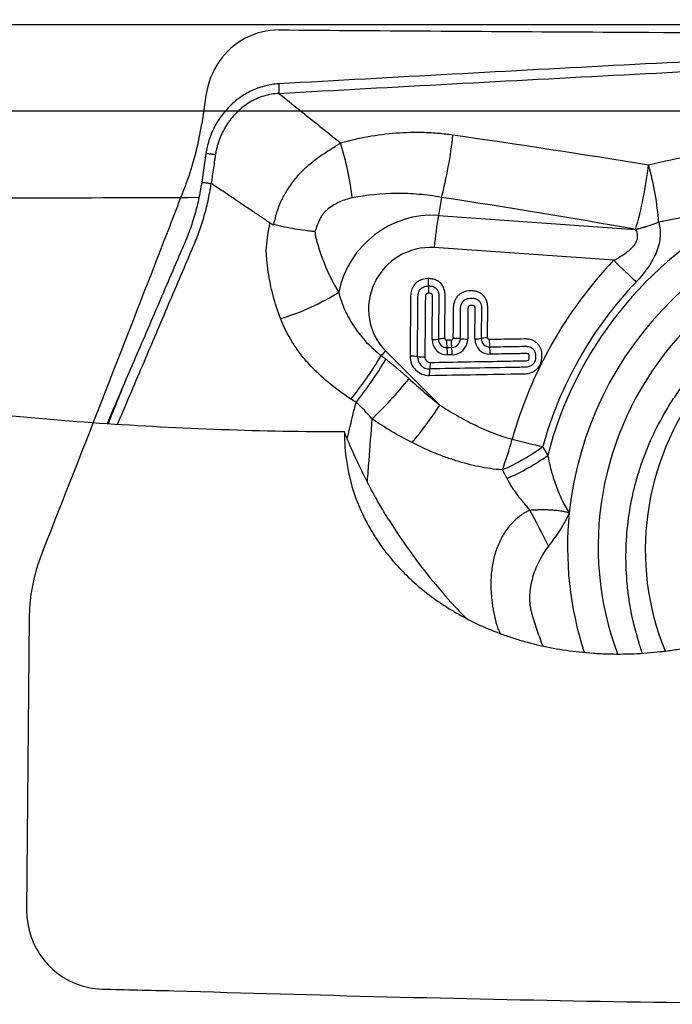
# Model space of a CAD drawing. Units: millimetres. Extents: x 210.4 to 289.4, y 197.2 to 292.4.
# Drawn here: x 259.7 to 266.4, y 253.7 to 263.8 of the extents above; entities that cross this region are included whole.
import ezdxf

# ---------------------------------------------------------------- set-up
doc = ezdxf.new("R2010")
doc.units = ezdxf.units.MM
for name, color, linetype in [('1', 4, 'Continuous'), ('CUT', 1, 'Continuous'), ('NOCUT', 7, 'Continuous')]:
    doc.layers.add(name, color=color, linetype=linetype)
doc.styles.add('cesky', font='simplex.shx')
doc.dimstyles.get("Standard").update_dxf_attribs({"dimtxt": 0.18, "dimasz": 0.18, "dimexe": 0.18, "dimexo": 0.0625, "dimgap": 0.09, "dimtad": 0, "dimtih": 1, "dimtoh": 1, "dimdec": 4, "dimzin": 0, "dimdsep": 46, "dimtxsty": 'Standard', "dimcen": 0.09, "dimadec": 0, "dimazin": 0, "dimtfac": 1, "dimtdec": 4, "dimtofl": 0, "dimtmove": 0, "dimatfit": 3, "dimfxl": 1, "dimtolj": 1, "dimtzin": 0, "dimarcsym": 0})

# ---------------------------------------------------------------- blocks, each defined once
blk = doc.blocks.new('*D16')
at = {"color": 254, "lineweight": -2, "transparency": 16777216}
for p, q in [((277.144, 265.731), (277.144, 285.325)), ((275.144, 263.731), (255.55, 263.731))]:
    blk.add_line(p, q, dxfattribs=at)
blk.add_arc((277.144, 263.731), 20.594, 99.7493, 170.2507, dxfattribs=at)
at = {"color": 254, "lineweight": 13, "transparency": 16777216}
for points in [[(273.607, 284.609), (273.706, 283.446), (277.144, 284.325)], [(257.429, 267.169), (256.266, 267.268), (256.55, 263.731)]]:
    blk.add_solid(points, dxfattribs=at)
at = {"layer": 'Defpoints', "color": 0, "lineweight": 13, "transparency": 16777216}
for p in [(259.309, 274.028), (277.144, 265.731), (275.144, 263.731), (279.144, 263.731), (277.144, 261.731)]:
    blk.add_point(p, dxfattribs=at)
at = {"color": 254, "transparency": 16777216, "insert": (258.87, 282.006), "char_height": 3.5, "attachment_point": 5, "rotation": 45, "style": 'cesky'}
blk.add_mtext('\\A1;90°', dxfattribs=at)

msp = doc.modelspace()

# ---------------------------------------------------------------- linework, layer by layer
at = {"layer": '1'}
for p, q in [((261.5947, 262.4124), (261.5513, 262.1192)), ((264.0092, 261.9642), (263.9774, 261.778)), ((263.9774, 261.778), (265.9996, 261.635)), ((265.775, 261.3185), (263.9343, 261.4487)), ((264.1091, 260.4994), (264.0615, 260.4986)), ((264.0663, 260.4237), (264.1139, 260.4245)), ((263.438, 260.3886), (263.9933, 259.8344)), ((264.1187, 260.3496), (264.0711, 260.3488))]:
    msp.add_line(p, q, dxfattribs=at)
for centre, major_axis, ratio, start_param, end_param in [((263.8719, 262.4338), (0.1525, 0.9883), 0.231288, 4.253225, 4.9223645), ((265.862, 262.1056), (0.1725, 0.985), 0.240694, 4.2580083, 4.9499939), ((265.862, 262.1056), (0.2293, -0.9734), 0.31012, 1.0810447, 1.6953596), ((122.6853, 243.7562), (-1706.7831, -7.223), 0.010356, 4.6309132, 4.6329653), ((268.7556, 258.4559), (-2.3583, -3.0331), 0.973531, 4.2698646, 5.1314917), ((268.7448, 258.4643), (-2.1483, -2.7631), 0.973531, 3.8658668, 5.28391), ((263.8864, 260.8242), (0.5927, 0.7624), 0.973531, 0.5779211, 2.0408497), ((264.1148, 261.3084), (-0.0706, -0.9975), 0.191437, 4.2357695, 4.5848353), ((268.7448, 258.4643), (-1.9527, -2.5114), 0.973531, 2.5560325, 5.7440618), ((265.862, 262.1056), (0.9737, 0.2278), 0.488741, 4.7391153, 4.9903476), ((265.8623, 262.1046), (0.9737, 0.2278), 0.488742, 4.739092, 4.9903523), ((263.8755, 260.8327), (-0.3828, -0.4924), 0.973531, 3.7195137, 6.1629747), ((268.7718, 258.4433), (2.6177, 3.3669), 0.973531, 1.4697061, 1.9696891), ((265.5946, 261.4588), (-0.7253, 0.6884), 0.023065, 4.1338673, 4.4829332), ((268.8038, 258.4184), (-1.688, -2.171), 0.973531, 2.6099973, 5.7772134), ((263.8896, 261.1167), (0.0017, -0.1), 0.179826, 4.5684901, 5.363889), ((263.8632, 260.9949), (0.0017, -0.1), 0.179826, 1.4268975, 2.2222963), ((268.7609, 258.4517), (-2.4078, -3.0968), 0.973531, 4.6112988, 5.1112817), ((262.4572, 261.1851), (-0.9191, -0.3941), 0.403651, 1.2945478, 1.9638984), ((263.8959, 260.5196), (0.1, -0.0009), 0.141065, 4.8950458, 5.6904447), ((264.067, 260.5126), (-0.0551, -0.0709), 0.973531, 5.3775765, 6.9483729), ((264.0616, 260.5024), (0.1, -0.0009), 0.141065, 1.7534532, 2.548852), ((264.0616, 260.5168), (0.0113, 0.0145), 0.973531, 2.2359839, 3.8067802), ((264.1092, 260.5176), (0.0113, 0.0145), 0.973531, 3.8067802, 5.3775765), ((264.1147, 260.5134), (-0.0551, -0.0709), 0.973531, 0.6651876, 2.2359839), ((264.1201, 260.5092), (0.0989, 0.1272), 0.973531, 3.8067802, 5.3775765), ((264.1453, 260.5039), (-0.1, 0.0009), 0.141065, 4.099647, 4.8950458), ((264.2605, 260.526), (-0.1, 0.0009), 0.141065, 0.9580544, 1.7534532), ((264.5105, 260.516), (0.0989, 0.1272), 0.973531, 2.2359839, 3.8067802), ((264.3339, 260.5272), (0.1, -0.0009), 0.141065, 4.8950458, 5.6904447), ((264.5051, 260.5202), (-0.0551, -0.0709), 0.973531, 5.3775765, 6.9483729), ((264.4997, 260.51), (0.1, -0.0009), 0.141065, 1.7534532, 2.548852), ((264.4997, 260.5244), (0.0113, 0.0145), 0.973531, 2.2359839, 3.8067802), ((264.0724, 260.5084), (0.0989, 0.1272), 0.973531, 2.2359839, 3.8067802), ((264.0795, 260.4846), (-0.0017, 0.1), 0.179826, 1.4268975, 2.2222963), ((264.053, 260.3628), (-0.0017, 0.1), 0.179826, 4.5684901, 5.363889), ((264.1271, 260.4854), (-0.0017, 0.1), 0.179826, 1.4268975, 2.2222963), ((264.1006, 260.3637), (0.0017, -0.1), 0.179826, 1.4268975, 2.2222963), ((264.5175, 260.4922), (0.0017, -0.1), 0.179826, 4.5684901, 5.363889), ((264.4911, 260.3704), (-0.0017, 0.1), 0.179826, 4.5684901, 5.363889), ((263.1664, 260.4349), (-0.5232, -0.8522), 0.241622, 1.0431478, 1.6095312), ((263.6184, 260.2483), (0.7063, 0.7079), 0.226905, 1.5989426, 1.6645214), ((263.8861, 260.3386), (-0.1238, -0.1592), 0.973531, 5.3775765, 6.9483729), ((263.7058, 260.3211), (0.1, -0.0009), 0.141065, 0.9580544, 1.7534532), ((263.8915, 260.3344), (0.0799, 0.1028), 0.973531, 2.2359839, 3.8067802), ((263.821, 260.3432), (-0.1, 0.0009), 0.141065, 0.9580544, 1.7534532), ((263.8969, 260.3302), (-0.0361, -0.0464), 0.973531, 5.3775765, 6.9483729), ((263.8783, 260.286), (0.0017, -0.1), 0.179826, 0.6314986, 1.4268975), ((263.9024, 260.125), (-0.0017, 0.1), 0.179826, 0.6314986, 1.4268975), ((249.1418, 220.1634), (-12.887, -42.3122), 0.033664, 3.4883231, 3.5198987), ((263.8129, 259.9747), (0.5439, 0.8392), 0.227757, 4.1912302, 4.6928018), ((264.5542, 259.6243), (0.2516, 0.9678), 0.210792, 4.2800156, 4.6218969), ((264.5542, 259.6243), (-0.8886, -0.4587), 0.443962, 1.4331651, 1.9173095), ((264.5542, 259.6243), (-0.9634, 0.2682), 0.08877, 1.7838498, 2.1329157), ((264.6036, 259.5273), (-0.8939, -0.4483), 0.435866, 1.4411568, 1.9273198), ((265.0102, 258.1781), (-0.6478, 1.3529), 0.119481, 4.8121726, 5.0974536), ((268.7448, 258.4643), (-2.1483, -2.7631), 0.973531, 5.28391, 5.7023824), ((266.1082, 260.2759), (-2.2572, 3.5927), 0.729385, 1.5629888, 1.8710392)]:
    msp.add_ellipse(centre, major_axis=major_axis, ratio=ratio, start_param=start_param, end_param=end_param, dxfattribs=at)
for points, knots in [([(275.6295, 263.6735), (275.57, 263.673), (275.5105, 263.6726), (275.148, 263.6697), (274.8494, 263.6663), (274.4084, 263.6595), (274.1169, 263.6542), (273.8298, 263.6475), (273.6156, 263.642), (273.4731, 263.6382), (273.3308, 263.6342), (273.117, 263.6281), (272.9744, 263.6239), (272.2604, 263.6019), (271.114, 263.5622), (269.9594, 263.5145), (268.2217, 263.4381), (265.8898, 263.3235), (263.5295, 263.1939), (262.3427, 263.128)], [0, 0, 0, 0, 0.0128703, 0.0128703, 0.078679, 0.078679, 0.1115833, 0.1444876, 0.1444876, 0.1609398, 0.1773919, 0.1773919, 0.2102962, 0.2102962, 0.3419135, 0.4735308, 0.4735308, 0.7367654, 1, 1, 1, 1]), ([(262.3429, 263.03), (263.5297, 263.0957), (265.8898, 263.2248), (268.2218, 263.3391), (269.9593, 263.4152), (271.1139, 263.4627), (272.2603, 263.5023), (272.9742, 263.5242), (273.1169, 263.5284), (273.3306, 263.5345), (273.4729, 263.5385), (273.6154, 263.5423), (273.8296, 263.5477), (274.1167, 263.5544), (274.4082, 263.5596), (274.849, 263.5665), (275.1478, 263.5698), (275.6026, 263.5735), (275.7552, 263.5745), (276.0607, 263.5764), (276.2135, 263.5773), (276.3662, 263.5782)], [0, 0, 0, 0, 0.25, 0.5, 0.5, 0.625, 0.75, 0.75, 0.78125, 0.78125, 0.796875, 0.8125, 0.8125, 0.84375, 0.875, 0.875, 0.9375, 0.9375, 0.96875, 0.96875, 1, 1, 1, 1]), ([(262.3429, 263.128), (262.2974, 263.1255), (262.2066, 263.1117), (262.0752, 263.0664), (261.953, 262.998), (261.8072, 262.8794), (261.6937, 262.7257), (261.6222, 262.5507), (261.6012, 262.4588), (261.5947, 262.4124)], [0, 0, 0, 0, 0.125, 0.25, 0.375, 0.5, 0.75, 0.875, 1, 1, 1, 1]), ([(262.3429, 263.03), (262.291, 263.0271), (262.1877, 263.0087), (262.0425, 262.944), (261.9149, 262.8468), (261.8283, 262.7437), (261.7729, 262.6515), (261.7389, 262.5784), (261.717, 262.5149), (261.7035, 262.463), (261.6968, 262.4303), (261.6933, 262.4093), (261.6922, 262.4015), (261.692, 262.4003)], [0, 0, 0, 0, 0.1626589, 0.3253178, 0.4879767, 0.6506356, 0.7319651, 0.8132945, 0.894624, 0.9352887, 0.9759534, 0.9962858, 1, 1, 1, 1]), ([(262.3429, 263.03), (262.413, 262.9737), (262.5534, 262.861), (262.7642, 262.6918), (262.905, 262.5788), (262.9754, 262.5223)], [0, 0, 0, 0, 0.3326106, 0.6659445, 1, 1, 1, 1]), ([(262.9754, 262.5223), (263.1622, 262.5746), (263.3515, 262.6092), (263.6398, 262.6313), (263.7367, 262.6337), (263.8831, 262.6292), (263.9321, 262.6263), (264.0298, 262.6179), (264.0786, 262.6123), (264.1273, 262.6053)], [0, 0, 0, 0, 0.5, 0.5, 0.75, 0.75, 0.875, 0.875, 1, 1, 1, 1]), ([(262.2917, 261.6842), (262.301, 261.7302), (262.3121, 261.7756), (262.3333, 261.8428), (262.3412, 261.865), (262.3543, 261.8978), (262.3588, 261.9086), (262.3658, 261.9247), (262.3682, 261.93), (262.3734, 261.9405), (262.376, 261.9457), (262.3842, 261.9612), (262.3898, 261.9715), (262.4013, 261.9919), (262.4071, 262.002), (262.4251, 262.0323), (262.4377, 262.0522), (262.464, 262.0914), (262.4779, 262.1108), (262.5066, 262.1484), (262.5215, 262.1667), (262.5679, 262.2199), (262.6009, 262.2532), (262.6534, 262.3001), (262.6714, 262.3152), (262.7079, 262.3444), (262.7264, 262.3585), (262.7827, 262.3993), (262.8212, 262.4246), (262.8794, 262.4612), (262.8988, 262.4733), (262.9278, 262.4913), (262.9375, 262.4974), (262.9566, 262.5096), (262.966, 262.5158), (262.9754, 262.5223)], [0, 0, 0, 0, 0.125, 0.125, 0.1875, 0.1875, 0.21875, 0.21875, 0.234375, 0.234375, 0.25, 0.25, 0.28125, 0.28125, 0.3125, 0.3125, 0.375, 0.375, 0.4375, 0.4375, 0.5, 0.5, 0.625, 0.625, 0.6875, 0.6875, 0.75, 0.75, 0.875, 0.875, 0.9375, 0.9375, 0.96875, 0.96875, 1, 1, 1, 1]), ([(263.0946, 261.9583), (263.0846, 262.0458), (263.0692, 262.1392), (263.0289, 262.33), (263.0039, 262.4273), (262.9754, 262.5223)], [0, 0, 0, 0, 0.5, 0.5, 1, 1, 1, 1]), ([(266.1331, 262.2971), (266.2855, 262.3343), (266.4391, 262.3668), (266.6713, 262.4085), (266.7491, 262.4212), (266.905, 262.444), (266.9831, 262.4542), (267.0614, 262.4632)], [0, 0, 0, 0, 0.5, 0.5, 0.75, 0.75, 1, 1, 1, 1]), ([(261.692, 262.4003), (261.6912, 262.3949), (261.6884, 262.3763), (261.6818, 262.3314), (261.672, 262.2654), (261.6603, 262.1862), (261.6525, 262.1335), (261.6486, 262.1071)], [0, 0, 0, 0, 0.0551601, 0.1901372, 0.4600915, 0.7300457, 1, 1, 1, 1]), ([(261.5514, 262.1191), (261.5479, 262.0962), (261.5346, 262.0134), (261.5053, 261.8738), (261.4568, 261.7027), (261.4089, 261.5709), (261.3661, 261.472), (261.3023, 261.3231), (261.1638, 261.001), (260.9508, 260.5051), (260.7421, 260.0195), (260.6187, 259.7321), (260.5804, 259.6432)], [0, 0, 0, 0, 0.0235237, 0.0853472, 0.1471706, 0.2089941, 0.2399058, 0.2708176, 0.3944645, 0.6417583, 0.8890522, 1, 1, 1, 1]), ([(260.6883, 259.6376), (260.7263, 259.7267), (260.8484, 260.0133), (261.0547, 260.4976), (261.2651, 260.9917), (261.402, 261.3127), (261.465, 261.4611), (261.5073, 261.5596), (261.5547, 261.691), (261.6028, 261.8618), (261.6319, 262.0014), (261.6452, 262.0842), (261.6487, 262.1071)], [0, 0, 0, 0, 0.1113731, 0.3585485, 0.6057239, 0.7293116, 0.7602085, 0.7911055, 0.8528993, 0.9146931, 0.976487, 1, 1, 1, 1]), ([(262.2515, 261.7017), (262.2351, 261.7127), (262.202, 261.7349), (262.1519, 261.7685), (262.1006, 261.8029), (262.0483, 261.8381), (261.9948, 261.8741), (261.9401, 261.9109), (261.8842, 261.9485), (261.8271, 261.987), (261.7687, 262.0262), (261.7091, 262.0664), (261.6689, 262.0934), (261.6486, 262.1071)], [0, 0, 0, 0, 0.0816692, 0.1650633, 0.2502203, 0.3371824, 0.4259957, 0.5167106, 0.6093686, 0.7040003, 0.8006333, 0.8992927, 1, 1, 1, 1]), ([(263.0946, 261.9583), (263.0727, 261.9541), (263.0512, 261.9483), (263.0088, 261.9345), (262.9879, 261.9265), (262.9467, 261.9082), (262.9265, 261.8978), (262.8867, 261.8744), (262.8675, 261.8615), (262.8404, 261.8398), (262.8317, 261.8323), (262.819, 261.8202), (262.8149, 261.816), (262.8068, 261.8074), (262.8029, 261.803), (262.7917, 261.7895), (262.7849, 261.7802), (262.7759, 261.7656), (262.773, 261.7607), (262.7677, 261.7506), (262.7652, 261.7455), (262.7531, 261.7197), (262.7443, 261.6986), (262.7278, 261.6561), (262.7201, 261.6347), (262.7128, 261.6131)], [0, 0, 0, 0, 0.125, 0.125, 0.25, 0.25, 0.375, 0.375, 0.5, 0.5, 0.5625, 0.5625, 0.59375, 0.59375, 0.625, 0.625, 0.6875, 0.6875, 0.71875, 0.71875, 0.75, 0.75, 0.875, 0.875, 1, 1, 1, 1]), ([(264.0092, 261.9642), (263.9708, 261.9711), (263.9323, 261.9771), (263.8551, 261.9873), (263.8165, 261.9915), (263.7009, 262.0014), (263.6243, 262.0043), (263.3956, 262.0025), (263.2446, 261.9871), (263.0946, 261.9583)], [0, 0, 0, 0, 0.125, 0.125, 0.25, 0.25, 0.5, 0.5, 1, 1, 1, 1]), ([(267.0971, 261.8294), (267.0247, 261.8241), (266.9524, 261.8176), (266.8082, 261.8023), (266.7362, 261.7935), (266.5209, 261.7637), (266.3782, 261.7393), (266.2363, 261.7105)], [0, 0, 0, 0, 0.25, 0.25, 0.5, 0.5, 1, 1, 1, 1]), ([(262.3596, 260.7207), (262.3298, 260.7985), (262.3044, 260.8775), (262.2729, 260.9977), (262.2635, 261.038), (262.2469, 261.1193), (262.2397, 261.1602), (262.2276, 261.2419), (262.2227, 261.2828), (262.2171, 261.3443), (262.2155, 261.3648), (262.2129, 261.4058), (262.2131, 261.4263), (262.2155, 261.4572), (262.2167, 261.4676), (262.2189, 261.4884), (262.2201, 261.4988), (262.2237, 261.5302), (262.2263, 261.5513), (262.2353, 261.6151), (262.2427, 261.6584), (262.2515, 261.7017)], [0, 0, 0, 0, 0.25, 0.25, 0.375, 0.375, 0.5, 0.5, 0.625, 0.625, 0.6875, 0.6875, 0.75, 0.75, 0.78125, 0.78125, 0.8125, 0.8125, 0.875, 0.875, 1, 1, 1, 1]), ([(262.7128, 261.6131), (262.7087, 261.6134), (262.7046, 261.6138), (262.6963, 261.6145), (262.6839, 261.6155), (262.6713, 261.6168), (262.646, 261.6194), (262.6289, 261.6214), (262.5772, 261.6281), (262.5424, 261.6334), (262.4369, 261.6515), (262.3651, 261.6665), (262.2917, 261.6842)], [0, 0, 0, 0, 0.03125, 0.03125, 0.0625, 0.125, 0.125, 0.25, 0.25, 0.5, 0.5, 1, 1, 1, 1]), ([(265.775, 261.3185), (265.8082, 261.3359), (265.8408, 261.3545), (265.888, 261.3855), (265.9033, 261.3964), (265.9329, 261.4196), (265.9472, 261.432), (265.9669, 261.4518), (265.9732, 261.4587), (265.9851, 261.473), (265.9908, 261.4806), (266.0008, 261.496), (266.0052, 261.504), (266.0127, 261.5206), (266.0157, 261.5292), (266.0187, 261.5421), (266.0195, 261.5464), (266.0206, 261.5551), (266.0209, 261.5595), (266.0211, 261.5724), (266.0202, 261.5808), (266.0168, 261.5972), (266.0142, 261.6053), (266.0078, 261.6206), (266.0039, 261.6279), (265.9996, 261.635)], [0, 0, 0, 0, 0.25, 0.25, 0.375, 0.375, 0.5, 0.5, 0.5625, 0.5625, 0.625, 0.625, 0.6875, 0.6875, 0.75, 0.75, 0.78125, 0.78125, 0.8125, 0.8125, 0.875, 0.875, 0.9375, 0.9375, 1, 1, 1, 1]), ([(266.2365, 261.7095), (266.2432, 261.6842), (266.2477, 261.6584), (266.2512, 261.6187), (266.2517, 261.6053), (266.2516, 261.5782), (266.251, 261.5645), (266.2472, 261.523), (266.2422, 261.4955), (266.2313, 261.4545), (266.2271, 261.4409), (266.2177, 261.4137), (266.2124, 261.4001), (266.1951, 261.3598), (266.1819, 261.3338), (266.1525, 261.2831), (266.1365, 261.2584), (266.102, 261.21), (266.0835, 261.1863), (266.0451, 261.1404), (266.0251, 261.1181), (266.0044, 261.0964)], [0, 0, 0, 0, 0.125, 0.125, 0.1875, 0.1875, 0.25, 0.25, 0.375, 0.375, 0.4375, 0.4375, 0.5, 0.5, 0.625, 0.625, 0.75, 0.75, 0.875, 0.875, 1, 1, 1, 1]), ([(262.7128, 261.6131), (262.7134, 261.5983), (262.715, 261.5839), (262.7185, 261.5629), (262.7199, 261.5559), (262.7231, 261.5423), (262.7249, 261.5355), (262.7303, 261.5153), (262.7342, 261.5019), (262.7421, 261.4752), (262.7625, 261.4086), (262.7857, 261.343), (262.8477, 261.1875), (262.8969, 261.0879), (262.9562, 260.9934)], [0, 0, 0, 0, 0.0625, 0.0625, 0.09375, 0.09375, 0.125, 0.125, 0.1875, 0.1875, 0.25, 0.5, 0.5, 1, 1, 1, 1]), ([(266.0697, 257.2919), (266.0564, 257.3298), (266.0126, 257.4633), (265.9782, 257.5995), (265.9487, 257.7476), (265.9401, 257.7973), (265.9254, 257.8974), (265.9193, 257.948), (265.9049, 258.0992), (265.8962, 258.3004), (265.9079, 258.5004), (265.9298, 258.6998), (265.9459, 258.7993), (265.9726, 258.9232), (265.9783, 258.948), (265.9903, 258.9972), (266.0091, 259.0707), (266.0307, 259.143), (266.0775, 259.2862), (266.1493, 259.4731), (266.2514, 259.6746), (266.3156, 259.7834), (266.3419, 259.8267), (266.3553, 259.8483), (266.3965, 259.9123), (266.425, 259.9541), (266.5132, 260.0769), (266.5758, 260.1554), (266.7084, 260.3055), (266.7784, 260.3771), (266.889, 260.4796), (266.9457, 260.5295), (267.0045, 260.5776), (267.0442, 260.6092), (267.0643, 260.6248), (267.1657, 260.7014), (267.2491, 260.7581), (267.4207, 260.8631), (267.5088, 260.9113), (267.6895, 260.9993), (267.8053, 261.049), (267.9247, 261.0921), (267.9728, 261.1088), (267.997, 261.1168), (268.0697, 261.1402), (268.1184, 261.1545), (268.2649, 261.194), (268.3634, 261.2157), (268.5617, 261.25), (268.6617, 261.2625), (268.8127, 261.2746), (268.8632, 261.2774), (268.9392, 261.28), (268.9646, 261.2806), (269.0154, 261.2811), (269.0407, 261.2811), (269.1669, 261.2795), (269.2669, 261.2736), (269.4649, 261.2531), (269.5629, 261.2384), (269.7569, 261.2), (269.8529, 261.1763), (269.9953, 261.1338), (270.0422, 261.1185), (270.1344, 261.0861), (270.1799, 261.0688), (270.3142, 261.0142), (270.4011, 260.9738), (270.5698, 260.885), (270.6516, 260.8366), (270.7706, 260.7578), (270.8096, 260.7305), (270.8864, 260.6737), (270.9239, 260.6445), (271.0335, 260.5544), (271.1029, 260.4911), (271.2346, 260.3578), (271.2969, 260.2879), (271.3851, 260.178), (271.4279, 260.1218), (271.4687, 260.0636), (271.4913, 260.0305), (271.5004, 260.0169), (271.5094, 260.0032)], [0, 0, 0, 0, 0.0136416, 0.0477457, 0.0477457, 0.0647978, 0.0647978, 0.0818498, 0.0818498, 0.1159539, 0.150058, 0.150058, 0.1841621, 0.1841621, 0.1926881, 0.1926881, 0.2012141, 0.2182662, 0.2182662, 0.2523702, 0.2864743, 0.2950004, 0.2950004, 0.3035264, 0.3035264, 0.3205784, 0.3205784, 0.3546825, 0.3546825, 0.3887866, 0.3887866, 0.4058386, 0.4143646, 0.4143646, 0.4228907, 0.4228907, 0.4569948, 0.4569948, 0.4910988, 0.4910988, 0.5252029, 0.5337289, 0.5337289, 0.542255, 0.542255, 0.559307, 0.559307, 0.5934111, 0.5934111, 0.6275152, 0.6275152, 0.6445672, 0.6445672, 0.6530932, 0.6530932, 0.6616193, 0.6616193, 0.6957234, 0.6957234, 0.7298274, 0.7298274, 0.7639315, 0.7639315, 0.7809836, 0.7809836, 0.7980356, 0.7980356, 0.8321397, 0.8321397, 0.8662438, 0.8662438, 0.8832958, 0.8832958, 0.9003479, 0.9003479, 0.9344519, 0.9344519, 0.968556, 0.968556, 0.9856081, 0.9941341, 0.9941341, 1, 1, 1, 1]), ([(263.8716, 261.1307), (263.8529, 261.1304), (263.8344, 261.1281), (263.8072, 261.1204), (263.7983, 261.1172), (263.7813, 261.1093), (263.7731, 261.1047), (263.7496, 261.0884), (263.7363, 261.0751), (263.7199, 261.0517), (263.7152, 261.0435), (263.7073, 261.0266), (263.704, 261.0178), (263.6987, 260.9998), (263.6968, 260.9905), (263.6941, 260.9719), (263.6934, 260.9626), (263.693, 260.9485), (263.693, 260.9438), (263.6929, 260.9345), (263.6928, 260.9204), (263.6924, 260.8689), (263.6906, 260.6723), (263.689, 260.485), (263.6877, 260.3352)], [0, 0, 0, 0, 0.0625, 0.0625, 0.09375, 0.09375, 0.125, 0.125, 0.1875, 0.1875, 0.21875, 0.21875, 0.25, 0.25, 0.28125, 0.28125, 0.3125, 0.3125, 0.328125, 0.328125, 0.34375, 0.375, 0.5, 1, 1, 1, 1]), ([(264.0436, 260.5165), (264.0446, 260.6361), (264.0458, 260.7708), (264.047, 260.9129), (264.0472, 260.9354), (264.0473, 260.9503), (264.0475, 260.9578), (264.0468, 260.9802), (264.045, 260.995), (264.0396, 261.017), (264.0373, 261.0244), (264.0318, 261.0385), (264.0286, 261.0453), (264.0212, 261.0585), (264.017, 261.0648), (264.0077, 261.0768), (263.9975, 261.0879), (263.9858, 261.0973), (263.9734, 261.1059), (263.9668, 261.1097), (263.9532, 261.1163), (263.9462, 261.1191), (263.9319, 261.1238), (263.9244, 261.1257), (263.9021, 261.1299), (263.8869, 261.131), (263.8716, 261.1307)], [0, 0, 0, 0, 0.5, 0.5625, 0.59375, 0.59375, 0.625, 0.625, 0.6875, 0.6875, 0.71875, 0.71875, 0.75, 0.75, 0.78125, 0.78125, 0.8125, 0.84375, 0.84375, 0.875, 0.875, 0.90625, 0.90625, 0.9375, 0.9375, 1, 1, 1, 1]), ([(263.7634, 260.3322), (263.7645, 260.4631), (263.7662, 260.6596), (263.7679, 260.856), (263.7686, 260.9297), (263.7686, 260.9378), (263.7688, 260.9542), (263.7694, 260.9624), (263.7719, 260.9787), (263.774, 260.987), (263.7784, 260.9987), (263.7802, 261.0025), (263.7841, 261.0099), (263.7863, 261.0135), (263.7913, 261.0203), (263.7939, 261.0235), (263.7998, 261.0295), (263.803, 261.0323), (263.813, 261.0399), (263.8203, 261.0439), (263.8359, 261.0502), (263.8439, 261.0522), (263.86, 261.055), (263.8681, 261.0557), (263.8764, 261.0558)], [0, 0, 0, 0, 0.5, 0.75, 0.75, 0.78125, 0.78125, 0.8125, 0.8125, 0.84375, 0.84375, 0.859375, 0.859375, 0.875, 0.875, 0.890625, 0.890625, 0.90625, 0.90625, 0.9375, 0.9375, 0.96875, 0.96875, 1, 1, 1, 1]), ([(263.8764, 261.0558), (263.8891, 261.056), (263.9017, 261.0551), (263.9201, 261.0505), (263.9261, 261.0485), (263.9375, 261.0432), (263.9429, 261.0399), (263.9528, 261.0323), (263.9573, 261.028), (263.9652, 261.0181), (263.9686, 261.0128), (263.9741, 261.0015), (263.9763, 260.9955), (263.9796, 260.9833), (263.9807, 260.9771), (263.9822, 260.9646), (263.9825, 260.9582), (263.9826, 260.9455), (263.9824, 260.9391), (263.9823, 260.9199), (263.982, 260.8816), (263.9807, 260.741), (263.9796, 260.6133), (263.9787, 260.511)], [0, 0, 0, 0, 0.0625, 0.0625, 0.09375, 0.09375, 0.125, 0.125, 0.15625, 0.15625, 0.1875, 0.1875, 0.21875, 0.21875, 0.25, 0.25, 0.28125, 0.28125, 0.3125, 0.3125, 0.375, 0.5, 1, 1, 1, 1]), ([(262.9562, 260.9934), (262.9714, 260.9293), (262.9928, 260.8671), (263.0268, 260.7918), (263.034, 260.7768), (263.049, 260.7471), (263.0569, 260.7324), (263.0814, 260.6889), (263.099, 260.6607), (263.1549, 260.5783), (263.1965, 260.5264), (263.2653, 260.4532), (263.2893, 260.4296), (263.3395, 260.384), (263.3655, 260.3623), (263.3924, 260.3416)], [0, 0, 0, 0, 0.25, 0.25, 0.3125, 0.3125, 0.375, 0.375, 0.5, 0.5, 0.75, 0.75, 0.875, 0.875, 1, 1, 1, 1]), ([(263.8812, 260.9809), (263.8777, 260.9809), (263.8742, 260.9806), (263.8673, 260.9798), (263.8638, 260.9791), (263.8588, 260.9776), (263.8571, 260.9769), (263.854, 260.9753), (263.8525, 260.9743), (263.8501, 260.9716), (263.8492, 260.97), (263.8478, 260.9667), (263.8472, 260.9651), (263.8458, 260.96), (263.8453, 260.9564), (263.8445, 260.9494), (263.8444, 260.9459), (263.8443, 260.9353), (263.844, 260.9001), (263.8432, 260.8085), (263.8415, 260.6111), (263.84, 260.442), (263.839, 260.3292)], [0, 0, 0, 0, 0.015625, 0.015625, 0.03125, 0.03125, 0.0390625, 0.0390625, 0.046875, 0.046875, 0.0546875, 0.0546875, 0.0625, 0.0625, 0.078125, 0.078125, 0.09375, 0.09375, 0.125, 0.25, 0.5, 1, 1, 1, 1]), ([(263.9139, 260.5056), (263.9146, 260.5892), (263.9157, 260.7147), (263.9169, 260.8506), (263.9174, 260.9028), (263.9175, 260.9237), (263.9177, 260.9342), (263.9177, 260.9499), (263.9175, 260.9551), (263.9161, 260.9627), (263.9156, 260.9652), (263.9142, 260.9689), (263.9137, 260.9701), (263.9125, 260.9724), (263.9118, 260.9735), (263.9099, 260.9753), (263.9089, 260.976), (263.9066, 260.9772), (263.9054, 260.9777), (263.9017, 260.979), (263.8992, 260.9796), (263.8916, 260.9808), (263.8864, 260.981), (263.8812, 260.9809)], [0, 0, 0, 0, 0.5, 0.75, 0.8125, 0.8125, 0.875, 0.875, 0.90625, 0.90625, 0.921875, 0.921875, 0.9296875, 0.9296875, 0.9375, 0.9375, 0.9453125, 0.9453125, 0.953125, 0.953125, 0.96875, 0.96875, 1, 1, 1, 1]), ([(264.4816, 260.5241), (264.4825, 260.6227), (264.4833, 260.7213), (264.4842, 260.8261), (264.4843, 260.8323), (264.484, 260.8446), (264.4837, 260.8507), (264.4818, 260.8691), (264.4795, 260.8814), (264.4725, 260.905), (264.4678, 260.9162), (264.4588, 260.9321), (264.4555, 260.9374), (264.4483, 260.9472), (264.4405, 260.9565), (264.4317, 260.9647), (264.4224, 260.9725), (264.4174, 260.9761), (264.402, 260.9859), (264.3911, 260.9912), (264.3738, 260.9972), (264.3678, 260.999), (264.356, 261.0018), (264.35, 261.0029), (264.3319, 261.0054), (264.3197, 261.0059), (264.2827, 261.0051), (264.2586, 261.0012), (264.2237, 260.9873), (264.2127, 260.9815), (264.1922, 260.9674), (264.1827, 260.959), (264.1702, 260.9451), (264.1663, 260.9402), (264.1591, 260.9301), (264.1558, 260.9247), (264.1468, 260.9082), (264.1421, 260.8967), (264.1368, 260.8787), (264.1353, 260.8726), (264.1329, 260.8604), (264.1311, 260.8482), (264.1303, 260.836), (264.1299, 260.8237), (264.1299, 260.8176), (264.129, 260.7136), (264.1281, 260.6158), (264.1273, 260.5179)], [0, 0, 0, 0, 0.25, 0.25, 0.265625, 0.265625, 0.28125, 0.28125, 0.3125, 0.3125, 0.34375, 0.34375, 0.359375, 0.359375, 0.375, 0.390625, 0.390625, 0.40625, 0.40625, 0.4375, 0.4375, 0.453125, 0.453125, 0.46875, 0.46875, 0.5, 0.5, 0.5625, 0.5625, 0.59375, 0.59375, 0.625, 0.625, 0.640625, 0.640625, 0.65625, 0.65625, 0.6875, 0.6875, 0.703125, 0.703125, 0.71875, 0.734375, 0.734375, 0.75, 0.75, 1, 1, 1, 1]), ([(264.2029, 260.5149), (264.2036, 260.5958), (264.2045, 260.6969), (264.2054, 260.798), (264.2056, 260.8233), (264.2057, 260.8284), (264.2065, 260.8385), (264.2078, 260.8485), (264.2101, 260.8583), (264.2131, 260.868), (264.2149, 260.8728), (264.2193, 260.882), (264.2218, 260.8864), (264.2276, 260.8947), (264.231, 260.8987), (264.2381, 260.9058), (264.242, 260.9091), (264.2503, 260.9148), (264.2548, 260.9174), (264.2639, 260.9217), (264.2686, 260.9235), (264.2783, 260.9265), (264.2832, 260.9276), (264.2981, 260.9302), (264.308, 260.9309), (264.3229, 260.9308), (264.3279, 260.9305), (264.3378, 260.9295), (264.3428, 260.9288), (264.3525, 260.9267), (264.3573, 260.9253), (264.3665, 260.9219), (264.3711, 260.9198), (264.3797, 260.9149), (264.3838, 260.9121), (264.3913, 260.9057), (264.3949, 260.9021), (264.4011, 260.8944), (264.4039, 260.8902), (264.4086, 260.8816), (264.4107, 260.8769), (264.4157, 260.8628), (264.4176, 260.8532), (264.4191, 260.8387), (264.4194, 260.8338), (264.4195, 260.824), (264.4194, 260.819), (264.4192, 260.7944), (264.4183, 260.6959), (264.4175, 260.5974), (264.4168, 260.5186)], [0, 0, 0, 0, 0.25, 0.3125, 0.3125, 0.328125, 0.328125, 0.34375, 0.359375, 0.359375, 0.375, 0.375, 0.390625, 0.390625, 0.40625, 0.40625, 0.421875, 0.421875, 0.4375, 0.4375, 0.453125, 0.453125, 0.46875, 0.46875, 0.5, 0.5, 0.515625, 0.515625, 0.53125, 0.53125, 0.546875, 0.546875, 0.5625, 0.5625, 0.578125, 0.578125, 0.59375, 0.59375, 0.609375, 0.609375, 0.625, 0.625, 0.65625, 0.65625, 0.671875, 0.671875, 0.6875, 0.6875, 0.75, 1, 1, 1, 1]), ([(264.352, 260.5132), (264.3525, 260.5745), (264.3533, 260.6665), (264.3541, 260.7662), (264.3545, 260.8045), (264.3546, 260.816), (264.3547, 260.8198), (264.3544, 260.8275), (264.3541, 260.8313), (264.3528, 260.8389), (264.3519, 260.8426), (264.3492, 260.8477), (264.348, 260.8493), (264.3449, 260.8516), (264.3432, 260.8524), (264.3378, 260.8543), (264.3341, 260.855), (264.3266, 260.8558), (264.3228, 260.8559), (264.3152, 260.8559), (264.3114, 260.8557), (264.3039, 260.8547), (264.3001, 260.854), (264.2946, 260.8521), (264.2928, 260.8514), (264.2895, 260.8493), (264.2881, 260.8479), (264.2859, 260.8447), (264.2852, 260.8429), (264.2839, 260.8392), (264.2834, 260.8373), (264.2821, 260.8316), (264.2817, 260.8277), (264.2812, 260.82), (264.2812, 260.8162), (264.2811, 260.8046), (264.2808, 260.7661), (264.2799, 260.666), (264.2791, 260.5736), (264.2786, 260.5119)], [0, 0, 0, 0, 0.25, 0.375, 0.40625, 0.40625, 0.421875, 0.421875, 0.4375, 0.4375, 0.453125, 0.453125, 0.4609375, 0.4609375, 0.46875, 0.46875, 0.484375, 0.484375, 0.5, 0.5, 0.515625, 0.515625, 0.53125, 0.53125, 0.5390625, 0.5390625, 0.546875, 0.546875, 0.5546875, 0.5546875, 0.5625, 0.5625, 0.578125, 0.578125, 0.59375, 0.59375, 0.625, 0.75, 1, 1, 1, 1]), ([(263.0809, 259.8966), (263.0012, 259.9496), (262.9244, 260.0052), (262.7798, 260.1245), (262.7119, 260.1882), (262.6186, 260.2912), (262.5888, 260.3269), (262.5324, 260.4008), (262.5061, 260.4386), (262.4331, 260.5549), (262.3921, 260.6359), (262.3596, 260.7207)], [0, 0, 0, 0, 0.25, 0.25, 0.5, 0.5, 0.625, 0.625, 0.75, 0.75, 1, 1, 1, 1]), ([(263.8843, 260.139), (264.2029, 260.1445), (264.5264, 260.1502), (264.8499, 260.1558), (264.8598, 260.1559), (264.8648, 260.156), (264.8797, 260.1569), (264.8896, 260.1581), (264.909, 260.1618), (264.9186, 260.1644), (264.9327, 260.1695), (264.9374, 260.1714), (264.9465, 260.1756), (264.951, 260.1779), (264.964, 260.1853), (264.9722, 260.191), (264.9877, 260.2042), (264.9947, 260.2114), (265.0041, 260.2232), (265.007, 260.2272), (265.0126, 260.2356), (265.0152, 260.24), (265.0223, 260.2534), (265.0263, 260.2626), (265.0325, 260.2817), (265.0349, 260.2915), (265.0382, 260.3113), (265.0392, 260.3212), (265.0399, 260.341), (265.0397, 260.3509), (265.038, 260.3708), (265.0365, 260.3806), (265.0319, 260.3998), (265.0289, 260.4092), (265.023, 260.4228), (265.0208, 260.4273), (265.0161, 260.4359), (265.0136, 260.4401), (265.0054, 260.4522), (264.9992, 260.4597), (264.9886, 260.4701), (264.9849, 260.4734), (264.9773, 260.4795), (264.9733, 260.4824), (264.961, 260.4904), (264.9523, 260.4949), (264.934, 260.5025), (264.9246, 260.5054), (264.9054, 260.5097), (264.8956, 260.5111), (264.8808, 260.5123), (264.8758, 260.5125), (264.8659, 260.5126), (264.861, 260.5125), (264.8164, 260.5117), (264.6976, 260.5097), (264.5787, 260.5076), (264.4995, 260.5062)], [0, 0, 0, 0, 0.5, 0.5078125, 0.5078125, 0.515625, 0.515625, 0.53125, 0.53125, 0.546875, 0.546875, 0.5546875, 0.5546875, 0.5625, 0.5625, 0.578125, 0.578125, 0.59375, 0.59375, 0.6015625, 0.6015625, 0.609375, 0.609375, 0.625, 0.625, 0.640625, 0.640625, 0.65625, 0.65625, 0.671875, 0.671875, 0.6875, 0.6875, 0.703125, 0.703125, 0.7109375, 0.7109375, 0.71875, 0.71875, 0.734375, 0.734375, 0.7421875, 0.7421875, 0.75, 0.75, 0.765625, 0.765625, 0.78125, 0.78125, 0.796875, 0.796875, 0.8046875, 0.8046875, 0.8125, 0.8125, 0.875, 1, 1, 1, 1]), ([(264.5043, 260.4313), (264.5776, 260.4326), (264.6876, 260.4345), (264.8068, 260.4366), (264.8526, 260.4374), (264.8663, 260.4376), (264.8709, 260.4377), (264.88, 260.4375), (264.8846, 260.4372), (264.8981, 260.4357), (264.907, 260.4338), (264.9199, 260.4293), (264.9241, 260.4276), (264.9321, 260.4234), (264.936, 260.421), (264.9469, 260.4128), (264.9531, 260.4063), (264.9632, 260.3911), (264.967, 260.3828), (264.9709, 260.3697), (264.972, 260.3652), (264.9735, 260.3562), (264.9741, 260.3517), (264.9751, 260.3382), (264.975, 260.3291), (264.9736, 260.3107), (264.972, 260.3016), (264.9669, 260.284), (264.9633, 260.2753), (264.956, 260.2636), (264.9533, 260.2598), (264.9473, 260.2528), (264.9439, 260.2495), (264.9333, 260.2406), (264.9254, 260.2359), (264.9084, 260.2287), (264.8998, 260.2264), (264.8828, 260.2233), (264.8742, 260.2226), (264.8486, 260.2221), (264.8315, 260.2218), (264.7801, 260.2209), (264.4721, 260.2156), (264.1641, 260.2102), (263.8904, 260.2055)], [0, 0, 0, 0, 0.125, 0.1875, 0.203125, 0.203125, 0.2109375, 0.2109375, 0.21875, 0.21875, 0.234375, 0.234375, 0.2421875, 0.2421875, 0.25, 0.25, 0.265625, 0.265625, 0.28125, 0.28125, 0.2890625, 0.2890625, 0.296875, 0.296875, 0.3125, 0.3125, 0.328125, 0.328125, 0.34375, 0.34375, 0.3515625, 0.3515625, 0.359375, 0.359375, 0.375, 0.375, 0.390625, 0.390625, 0.40625, 0.40625, 0.4375, 0.4375, 0.5, 1, 1, 1, 1]), ([(263.8964, 260.272), (264.1394, 260.2762), (264.4433, 260.2815), (264.7623, 260.287), (264.8421, 260.2884), (264.861, 260.2887), (264.8686, 260.2889), (264.8724, 260.2889), (264.88, 260.2893), (264.8839, 260.2897), (264.8914, 260.2912), (264.8951, 260.2923), (264.9002, 260.295), (264.9019, 260.2962), (264.9044, 260.2991), (264.9053, 260.3009), (264.9076, 260.3062), (264.9085, 260.31), (264.9096, 260.3177), (264.9099, 260.3215), (264.9101, 260.3291), (264.91, 260.3329), (264.9094, 260.3405), (264.9088, 260.3443), (264.9071, 260.3497), (264.9064, 260.3515), (264.905, 260.354), (264.9044, 260.3548), (264.9031, 260.3562), (264.9024, 260.3568), (264.9, 260.3584), (264.8982, 260.3591), (264.8946, 260.3604), (264.8928, 260.3609), (264.8871, 260.362), (264.8833, 260.3624), (264.8756, 260.3628), (264.8717, 260.3627), (264.864, 260.3626), (264.8525, 260.3624), (264.8255, 260.3619), (264.7714, 260.361), (264.6634, 260.3591), (264.5708, 260.3575), (264.5091, 260.3564)], [0, 0, 0, 0, 0.5, 0.625, 0.65625, 0.6640625, 0.6640625, 0.671875, 0.671875, 0.6796875, 0.6796875, 0.6875, 0.6875, 0.6914063, 0.6914063, 0.6953125, 0.6953125, 0.703125, 0.703125, 0.7109375, 0.7109375, 0.71875, 0.71875, 0.7265625, 0.7265625, 0.7304688, 0.7304688, 0.7324219, 0.7324219, 0.734375, 0.734375, 0.7382813, 0.7382813, 0.7421875, 0.7421875, 0.75, 0.75, 0.7578125, 0.7578125, 0.765625, 0.78125, 0.8125, 0.875, 1, 1, 1, 1]), ([(263.1338, 259.8623), (263.1852, 259.9255), (263.2377, 259.9958), (263.3409, 260.1454), (263.3915, 260.2245), (263.4392, 260.305)], [0, 0, 0, 0, 0.5, 0.5, 1, 1, 1, 1]), ([(263.4393, 260.305), (263.4472, 260.2988), (263.4632, 260.2863), (263.487, 260.2673), (263.5108, 260.248), (263.5346, 260.2284), (263.5584, 260.2086), (263.5822, 260.1884), (263.6059, 260.168), (263.6297, 260.1473), (263.6534, 260.1264), (263.6692, 260.1122), (263.6771, 260.1051)], [0, 0, 0, 0, 0.0976438, 0.1957975, 0.2944663, 0.3936554, 0.49337, 0.5936152, 0.6943959, 0.7957171, 0.8975835, 1, 1, 1, 1]), ([(263.2972, 259.6935), (263.3591, 259.7506), (263.4235, 259.8153), (263.5519, 259.9545), (263.616, 260.0289), (263.6771, 260.1051)], [0, 0, 0, 0, 0.5, 0.5, 1, 1, 1, 1]), ([(263.6771, 260.1051), (263.7286, 260.0586), (263.7806, 260.0127), (263.886, 259.9224), (263.9393, 259.878), (263.9933, 259.8344)], [0, 0, 0, 0, 0.5, 0.5, 1, 1, 1, 1]), ([(263.0156, 259.5597), (262.5939, 259.5598), (261.7535, 259.5748), (260.9191, 259.6186), (260.0877, 259.6764), (259.6734, 259.7123), (258.848, 259.7978), (258.4369, 259.8474), (258.0273, 259.9036)], [0, 0, 0, 0, 0.25, 0.5, 0.5, 0.75, 0.75, 1, 1, 1, 1]), ([(263.045, 259.4942), (263.0475, 259.5054), (263.0653, 259.5834), (263.0891, 259.6832), (263.1167, 259.7945), (263.128, 259.8392), (263.1338, 259.8621)], [0, 0, 0, 0, 0.0910593, 0.6349531, 0.8138998, 1, 1, 1, 1]), ([(263.9933, 259.8344), (264.0511, 259.797), (264.1097, 259.7612), (264.2286, 259.6934), (264.289, 259.6613), (264.4119, 259.6014), (264.4743, 259.5736), (264.5701, 259.5362), (264.6024, 259.5244), (264.6678, 259.5027), (264.701, 259.4927), (264.7347, 259.484)], [0, 0, 0, 0, 0.25, 0.25, 0.5, 0.5, 0.75, 0.75, 0.875, 0.875, 1, 1, 1, 1]), ([(263.2972, 259.6935), (263.2972, 259.6934), (263.2857, 259.5501), (263.2691, 259.3387), (263.2528, 259.1249), (263.2474, 259.0551)], [0, 0, 0, 0, 0.0005608, 0.6754819, 1, 1, 1, 1]), ([(263.7078, 259.4495), (263.6365, 259.4854), (263.5667, 259.524), (263.43, 259.6055), (263.363, 259.6485), (263.2972, 259.6935)], [0, 0, 0, 0, 0.5, 0.5, 1, 1, 1, 1]), ([(263.0156, 259.5597), (263.0144, 259.4574), (263.0213, 259.3529), (263.0461, 259.1925), (263.0568, 259.1385), (263.0768, 259.0566), (263.0842, 259.0291), (263.1003, 258.9741), (263.109, 258.9466), (263.1559, 258.8091), (263.2043, 258.6992), (263.2959, 258.5352), (263.3296, 258.4807), (263.3854, 258.3993), (263.4048, 258.3723), (263.4456, 258.3183), (263.4668, 258.2915), (263.5768, 258.1591), (263.6776, 258.0575), (263.8502, 257.9133), (263.9114, 257.8666), (263.9927, 257.8103), (264.0092, 257.7991), (264.0426, 257.7771), (264.0931, 257.7445), (264.1452, 257.7134), (264.2513, 257.653), (264.3248, 257.6152), (264.4772, 257.5451), (264.5562, 257.5127), (264.6789, 257.4683), (264.7206, 257.4542), (264.8053, 257.4275), (264.8485, 257.4148), (264.9786, 257.3797), (265.1544, 257.3397), (265.3347, 257.3134), (265.4716, 257.2987), (265.5405, 257.2927), (265.61, 257.2886), (265.6564, 257.2862), (265.6798, 257.2853), (265.7962, 257.2817), (265.8888, 257.2823), (266.0732, 257.29), (266.1648, 257.2971), (266.3017, 257.3125), (266.3472, 257.3184), (266.438, 257.3317), (266.4833, 257.3392), (266.6188, 257.3638), (266.7073, 257.3831), (266.9683, 257.4485), (267.1359, 257.5024), (267.3382, 257.5811), (267.3783, 257.5974), (267.4575, 257.6309), (267.5746, 257.6827), (267.6866, 257.7382), (267.9045, 257.8541), (268.0414, 257.9374), (268.2031, 258.0481), (268.235, 258.0706), (268.2974, 258.1159), (268.3893, 258.1844), (268.4759, 258.2546), (268.6424, 258.3969), (268.7446, 258.4942), (268.8389, 258.5932)], [0, 0, 0, 0, 0.0625, 0.0625, 0.09375, 0.09375, 0.109375, 0.109375, 0.125, 0.125, 0.1875, 0.1875, 0.21875, 0.21875, 0.234375, 0.234375, 0.25, 0.25, 0.3125, 0.3125, 0.34375, 0.34375, 0.3515625, 0.3515625, 0.359375, 0.375, 0.375, 0.40625, 0.40625, 0.4375, 0.4375, 0.453125, 0.453125, 0.46875, 0.46875, 0.5, 0.53125, 0.53125, 0.546875, 0.5546875, 0.5546875, 0.5625, 0.5625, 0.59375, 0.59375, 0.625, 0.625, 0.640625, 0.640625, 0.65625, 0.65625, 0.6875, 0.6875, 0.75, 0.75, 0.765625, 0.765625, 0.78125, 0.8125, 0.8125, 0.875, 0.875, 0.890625, 0.890625, 0.90625, 0.9375, 0.9375, 1, 1, 1, 1]), ([(263.4701, 258.6576), (263.3793, 258.804), (263.2962, 258.9525), (263.1449, 259.2534), (263.0766, 259.4057), (263.0156, 259.5597)], [0, 0, 0, 0, 0.5, 0.5, 1, 1, 1, 1]), ([(264.634, 259.1706), (264.552, 259.1758), (264.4716, 259.1875), (264.3131, 259.2198), (264.235, 259.2405), (264.1193, 259.2769), (264.081, 259.29), (264.0048, 259.3178), (263.9669, 259.3325), (263.8542, 259.3791), (263.7804, 259.413), (263.7078, 259.4495)], [0, 0, 0, 0, 0.25, 0.25, 0.5, 0.5, 0.625, 0.625, 0.75, 0.75, 1, 1, 1, 1]), ([(265.0987, 259.3187), (265.1082, 259.2673), (265.1197, 259.2165), (265.1403, 259.1409), (265.1476, 259.1158), (265.1634, 259.0658), (265.1719, 259.0409), (265.1898, 258.9914), (265.1993, 258.9667), (265.2194, 258.9175), (265.23, 258.893), (265.2527, 258.8446), (265.2647, 258.8208), (265.2906, 258.7739), (265.3045, 258.7509), (265.3202, 258.7288)], [0, 0, 0, 0, 0.25, 0.25, 0.375, 0.375, 0.5, 0.5, 0.625, 0.625, 0.75, 0.75, 0.875, 0.875, 1, 1, 1, 1]), ([(264.9167, 258.758), (264.9053, 258.7708), (264.8942, 258.7837), (264.8726, 258.8099), (264.8618, 258.823), (264.8456, 258.8424), (264.8402, 258.8489), (264.8334, 258.857), (264.8321, 258.8586), (264.8294, 258.8619), (264.828, 258.8634), (264.8239, 258.8683), (264.8213, 258.8716), (264.8084, 258.8882), (264.7985, 258.9016), (264.779, 258.9288), (264.7695, 258.9424), (264.7506, 258.9698), (264.7413, 258.9836), (264.7142, 259.0253), (264.6974, 259.0538), (264.6818, 259.083)], [0, 0, 0, 0, 0.125, 0.125, 0.25, 0.25, 0.3125, 0.3125, 0.328125, 0.328125, 0.34375, 0.34375, 0.375, 0.375, 0.5, 0.5, 0.625, 0.625, 0.75, 0.75, 1, 1, 1, 1]), ([(264.6136, 257.4928), (264.6093, 257.5022), (264.6021, 257.5183), (264.5913, 257.5433), (264.5824, 257.5671), (264.5747, 257.5911), (264.5683, 257.6172), (264.5598, 257.654), (264.5495, 257.7028), (264.5395, 257.7591), (264.5316, 257.8144), (264.5256, 257.8684), (264.5216, 257.9211), (264.5195, 257.9725), (264.5194, 258.0224), (264.5223, 258.1037), (264.5353, 258.2132), (264.5697, 258.3458), (264.6104, 258.4416), (264.6457, 258.5054), (264.6684, 258.542), (264.6921, 258.5758), (264.7169, 258.6071), (264.7408, 258.6338), (264.7643, 258.657), (264.7855, 258.6757), (264.805, 258.6919), (264.821, 258.7046), (264.8352, 258.7153), (264.8493, 258.7246), (264.8643, 258.7335), (264.8806, 258.742), (264.8981, 258.7503), (264.9104, 258.7554), (264.9167, 258.758)], [0, 0, 0, 0, 0.0211125, 0.0358837, 0.0551952, 0.0728927, 0.0871368, 0.1100473, 0.1501029, 0.1893656, 0.2278222, 0.2654611, 0.3022752, 0.3382618, 0.3734207, 0.4077557, 0.5108442, 0.6093411, 0.7038971, 0.7362156, 0.7671183, 0.7966863, 0.8250128, 0.8522041, 0.8727038, 0.8946258, 0.9114694, 0.9256011, 0.9370668, 0.9484333, 0.9603792, 0.972937, 0.9861356, 1, 1, 1, 1]), ([(264.9167, 258.758), (264.9218, 258.7584), (264.9319, 258.7592), (264.9473, 258.7602), (264.9627, 258.7611), (264.9783, 258.7619), (264.9939, 258.7625), (265.0097, 258.7629), (265.0255, 258.7632), (265.0414, 258.7634), (265.0574, 258.7634), (265.0734, 258.7632), (265.0894, 258.7628), (265.1053, 258.7623), (265.1262, 258.7613), (265.1512, 258.7598), (265.1794, 258.7575), (265.2053, 258.7548), (265.229, 258.7515), (265.2507, 258.7478), (265.2705, 258.7437), (265.2885, 258.7391), (265.305, 258.7343), (265.3153, 258.7306), (265.3202, 258.7288)], [0, 0, 0, 0, 0.0368676, 0.0740775, 0.1116083, 0.1494428, 0.1875563, 0.2259228, 0.2645158, 0.3033077, 0.3422704, 0.3813747, 0.4205871, 0.4598465, 0.4991128, 0.5747331, 0.644531, 0.7088381, 0.7680271, 0.8224693, 0.872532, 0.9185819, 0.9609549, 1, 1, 1, 1]), ([(265.3202, 258.7288), (265.3185, 258.725), (265.3169, 258.7211), (265.3135, 258.7134), (265.3118, 258.7096), (265.3063, 258.6981), (265.2951, 258.6756), (265.2831, 258.6534), (265.2584, 258.6097), (265.241, 258.5811), (265.2048, 258.5249), (265.186, 258.4972), (265.1472, 258.4429), (265.1271, 258.4161), (265.1065, 258.3899)], [0, 0, 0, 0, 0.03125, 0.03125, 0.0625, 0.0625, 0.125, 0.25, 0.25, 0.5, 0.5, 0.75, 0.75, 1, 1, 1, 1]), ([(265.1065, 258.3899), (265.0881, 258.3666), (265.0717, 258.3421), (265.0407, 258.2924), (265.0264, 258.2669), (264.9998, 258.2148), (264.9876, 258.1883), (264.9657, 258.1346), (264.956, 258.1074), (264.9433, 258.0658), (264.9394, 258.0519), (264.9324, 258.0238), (264.9292, 258.0096), (264.9208, 257.9668), (264.9167, 257.938), (264.9122, 257.8797), (264.9118, 257.8504), (264.9144, 257.8064), (264.9158, 257.7917), (264.9198, 257.7624), (264.9223, 257.7478), (264.9272, 257.7261), (264.929, 257.7189), (264.9329, 257.7046), (264.9349, 257.6974), (264.941, 257.676), (264.9452, 257.6617), (264.9581, 257.6191), (264.9672, 257.5908), (264.9953, 257.5062), (265.0154, 257.4505), (265.0404, 257.386), (265.0441, 257.3765), (265.0479, 257.3671)], [0, 0, 0, 0, 0.0810175, 0.0810175, 0.1620351, 0.1620351, 0.2430526, 0.2430526, 0.3240702, 0.3240702, 0.364579, 0.364579, 0.4050877, 0.4050877, 0.4861053, 0.4861053, 0.5671228, 0.5671228, 0.6076316, 0.6076316, 0.6481404, 0.6481404, 0.6683948, 0.6683948, 0.6886491, 0.6886491, 0.7291579, 0.7291579, 0.8101755, 0.8101755, 0.9722106, 0.9722106, 1, 1, 1, 1])]:
    msp.add_open_spline(points, degree=3, knots=knots, dxfattribs=at)
for points, degree in [([(262.3427, 263.128), (262.3429, 263.03)], 1), ([(264.1273, 262.6053), (264.7977, 262.5092), (265.4663, 262.4062), (266.1331, 262.2971)], 3), ([(261.6919, 262.4003), (261.5947, 262.4124)], 1), ([(261.5514, 262.1192), (261.6486, 262.1071)], 1), ([(265.9993, 261.636), (265.3378, 261.7519), (264.6745, 261.8615), (264.0092, 261.9642)], 3), ([(262.2516, 261.702), (262.264, 261.6939), (262.2772, 261.6877), (262.2917, 261.6842)], 3), ([(265.9996, 261.635), (265.9995, 261.6353), (265.9994, 261.6357), (265.9993, 261.636)], 3), ([(266.2363, 261.7105), (266.2363, 261.7102), (266.2364, 261.7099), (266.2365, 261.7095)], 3), ([(263.3924, 260.3416), (263.408, 260.3294), (263.4236, 260.3172), (263.4392, 260.305)], 3), ([(263.1338, 259.8619), (263.1161, 259.8734), (263.0984, 259.885), (263.0809, 259.8966)], 3), ([(263.2972, 259.6935), (263.247, 259.7536), (263.1926, 259.8105), (263.1338, 259.8623)], 3), ([(265.0476, 259.409), (265.0647, 259.379), (265.0818, 259.349), (265.0987, 259.3187)], 3), ([(264.6818, 259.083), (264.6662, 259.1124), (264.6502, 259.1416), (264.634, 259.1706)], 3)]:
    msp.add_open_spline(points, degree=degree, dxfattribs=at)
at = {"layer": 'CUT'}
for p, q in [((261.5947, 263.0095), (261.5513, 262.7169)), ((259.7824, 257.6525), (259.7567, 254.6581)), ((260.5277, 253.8479), (260.5277, 253.8479))]:
    msp.add_line(p, q, dxfattribs=at)
for centre, radius, start, end in [((262.3452, 262.9367), 0.7442, 90.18712, 145.5643), ((271.2396, 1362.8244), 1099.1795, 269.5362423, 269.7093906), ((269.7734, 951.1207), 687.4739, 269.6575441, 270.072806), ((262.3942, 262.8963), 0.8075, 145.16424, 171.93847), ((258.5399, 263.1693), 3.0452, 340.43919, 351.45824), ((194.5398, 287.5589), 71.5345, 338.727176, 339.194164), ((-246.2139, 458.0827), 544.1252, 338.46455, 338.832954), ((262.4039, 257.3567), 2.6681, 158.21323, 161.56611), ((261.5831, 257.6372), 1.8008, 161.7754, 179.51315), ((260.5603, 254.6494), 0.8037, 179.37933, 258.01066), ((260.5464, 254.6082), 0.7606, 258.39073, 268.58683), ((266.959, 521.5256), 267.755, 268.623667, 268.781398), ((271.912, 595.5954), 341.9301, 268.215576, 268.948236), ((269.2925, 469.181), 215.489, 269.027633, 270.190191)]:
    msp.add_arc(centre, radius, start, end, dxfattribs=at)
at = {"layer": 'NOCUT'}
msp.add_line((258.0273, 262.8498), (271.7493, 262.8498), dxfattribs=at)

# ---------------------------------------------------------------- dimensions: what is measured, and where the dimension line sits
dim = msp.add_angular_dim_2l(base=(259.3093, 274.0282), line1=((275.1442, 263.7312), (279.1442, 263.7312)), line2=((277.1442, 261.7312), (277.1442, 265.7312)), dimstyle='Standard', override={"dimtxt": 3.5, "dimasz": 3.5, "dimexe": 1, "dimexo": 0, "dimgap": 3.5, "dimtad": 1, "dimtih": 0, "dimdec": 3, "dimzin": 8, "dimtxsty": 'cesky', "dimsah": 1, "dimse1": 0, "dimse2": 0, "dimsd1": 0, "dimsd2": 0, "dimclrd": 254, "dimclre": 254, "dimclrt": 254, "dimtol": 0, "dimtdec": 3, "dimtofl": 1, "dimtmove": 0})
dim.commit()
dim.dimension.update_dxf_attribs({"geometry": '*D16', "text_midpoint": (262.5821, 278.2933), "dimtype": 162})

doc.saveas('drawing.dxf')
